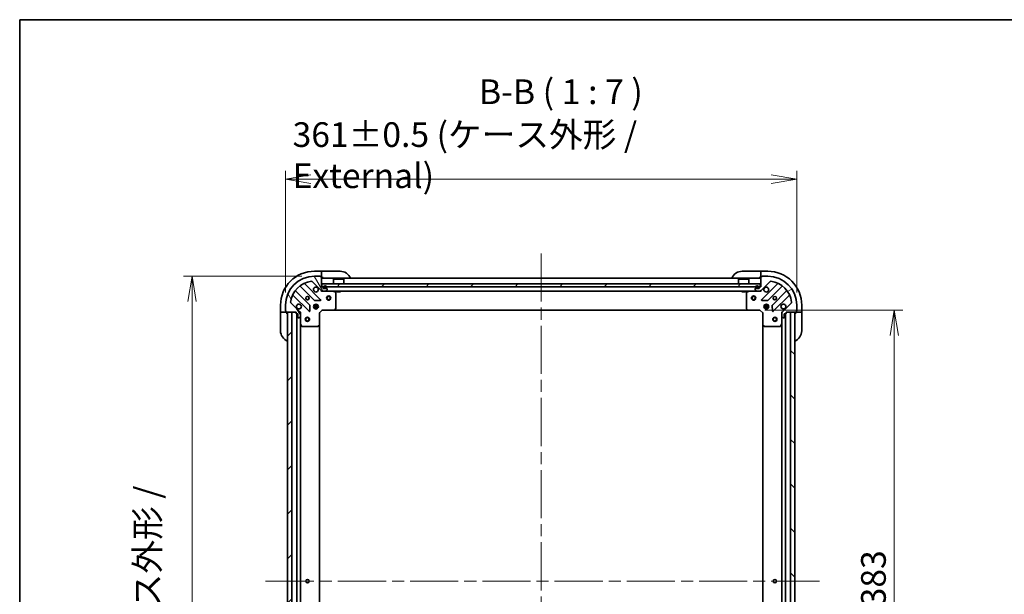
# Model space of a CAD drawing. Units: millimetres. Extents: x 87 to 10899, y 48 to 2015.
# Drawn here: x 2443 to 3138, y 1609 to 2015 of the extents above; entities that cross this region are included whole.
import ezdxf

# ---------------------------------------------------------------- set-up
doc = ezdxf.new("R2010")
doc.units = ezdxf.units.MM
doc.header["$LTSCALE"] = 6
doc.linetypes.add('CHAIN', pattern=[0.3543, 0.2362, -0.0295, 0.0591, -0.0295])
doc.layers.get('Defpoints').update_dxf_attribs({"lineweight": 25})
for name, color, linetype, lineweight in [('Border (ISO)', 7, 'Continuous', 35), ('Centerline (ISO)', 131, 'Continuous', 18), ('Dimension (ISO)', 7, 'Continuous', 18), ('Hatch (ISO)', 1, 'Continuous', 18), ('Symbol (ISO)', 7, 'Continuous', 18), ('Visible (ISO)', 7, 'Continuous', 35)]:
    doc.layers.add(name, color=color, linetype=linetype, lineweight=lineweight)
doc.styles.add('Note Text (TK)', font='MS PGothic.ttf')
doc.dimstyles.new('Default - Method 1b (TK)', dxfattribs={"dimscale": 6, "dimtxt": 2.5, "dimasz": 2.5, "dimexe": 1, "dimexo": 1.5, "dimgap": 1, "dimtad": 1, "dimdsep": 46, "dimtxsty": 'Note Text (TK)', "dimblk": 'OPEN', "dimcen": 0.09, "dimdle": 5, "dimclrd": 100, "dimclre": 100, "dimclrt": 7, "dimadec": 1, "dimazin": 1, "dimtfac": 1, "dimtmove": 0, "dimatfit": 3, "dimldrblk": 'OPEN', "dimfxl": 1, "dimtolj": 1, "dimlwd": -1, "dimlwe": -1, "dimarcsym": 0})
pattern_1 = [(45, (2333.191, -16.274), (-15.71545, 15.71545), [])]
pattern_2 = [(120.0002, (2333.191, -16.274), (-19.24738, -11.11256), [])]

# ---------------------------------------------------------------- blocks, each defined once
blk = doc.blocks.new('Borders tk図枠')
at = {"layer": 'Border (ISO)'}
for q in [(405.5, 289), (14.5, 8)]:
    blk.add_line((14.5, 289), q, dxfattribs=at)
blk = doc.blocks.new('_Open')
at = {"color": 0, "linetype": 'ByBlock', "lineweight": -2}
for p, q in [((-1, 0.167), (0, 0)), ((-1, -0.167), (0, 0)), ((0, 0), (-1, 0))]:
    blk.add_line(p, q, dxfattribs=at)
blk = doc.blocks.new('*D37')
at = {"layer": 'Defpoints', "color": 0}
for p in [(2651.16, 1833.81), (2564.66, 1402.81), (2651.16, 1402.81)]:
    blk.add_point(p, dxfattribs=at)
at = {"layer": 'Dimension (ISO)', "color": 100}
for p, q in [((2642.16, 1833.81), (2558.66, 1833.81)), ((2564.66, 1815.81), (2564.66, 1420.81)), ((2642.16, 1402.81), (2558.66, 1402.81))]:
    blk.add_line(p, q, dxfattribs=at)
at = {"layer": 'Dimension (ISO)', "color": 100, "xscale": 18, "yscale": 18, "zscale": 18}
for p, rotation in [((2564.66, 1833.81), 90), ((2564.66, 1402.81), 270)]:
    blk.add_blockref('_Open', p, dxfattribs=dict(at, rotation=rotation))
at = {"layer": 'Dimension (ISO)', "color": 7, "insert": (2547.67, 1442.62), "char_height": 15, "attachment_point": 4, "rotation": 90, "style": 'Note Text (TK)'}
blk.add_mtext('\\A1;\\fMS PGothic|b0|i0;{\\H17.4300;431±0.8 (ケース外形 / External)}', dxfattribs=at)
blk = doc.blocks.new('*D38')
at = {"layer": 'Defpoints', "color": 0}
for p in [(2991.66, 1902.3), (2630.66, 1813.31), (2991.66, 1813.31)]:
    blk.add_point(p, dxfattribs=at)
at = {"layer": 'Dimension (ISO)', "color": 100}
for p, q in [((2630.66, 1822.31), (2630.66, 1908.3)), ((2991.66, 1822.31), (2991.66, 1908.3)), ((2648.66, 1902.3), (2973.66, 1902.3))]:
    blk.add_line(p, q, dxfattribs=at)
at = {"layer": 'Dimension (ISO)', "color": 100, "xscale": 18, "yscale": 18, "zscale": 18, "rotation": 180}
blk.add_blockref('_Open', (2630.66, 1902.3), dxfattribs=at)
at = {"layer": 'Dimension (ISO)', "color": 100, "xscale": 18, "yscale": 18, "zscale": 18}
blk.add_blockref('_Open', (2991.66, 1902.3), dxfattribs=at)
at = {"layer": 'Dimension (ISO)', "color": 7, "insert": (2635.67, 1919.29), "char_height": 15, "attachment_point": 4, "style": 'Note Text (TK)'}
blk.add_mtext('\\A1;\\fMS PGothic|b0|i0;{\\H17.4300;361±0.5 (ケース外形 / External)}', dxfattribs=at)
blk = doc.blocks.new('*D40')
at = {"layer": 'Defpoints', "color": 0}
for p in [(2960, 1809.81), (3060.49, 1809.81), (2960, 1426.81)]:
    blk.add_point(p, dxfattribs=at)
at = {"layer": 'Dimension (ISO)', "color": 100}
for p, q in [((2969, 1809.81), (3066.49, 1809.81)), ((3060.49, 1444.81), (3060.49, 1791.81)), ((2969, 1426.81), (3066.49, 1426.81))]:
    blk.add_line(p, q, dxfattribs=at)
at = {"layer": 'Dimension (ISO)', "color": 100, "xscale": 18, "yscale": 18, "zscale": 18}
for p, rotation in [((3060.49, 1809.81), 90), ((3060.49, 1426.81), 270)]:
    blk.add_blockref('_Open', p, dxfattribs=dict(at, rotation=rotation))
at = {"layer": 'Dimension (ISO)', "color": 7, "insert": (3045.77, 1600.58), "char_height": 15, "attachment_point": 4, "rotation": 90, "style": 'Note Text (TK)'}
blk.add_mtext('\\A1;\\fMS PGothic|b0|i0;{\\H17.4300;383', dxfattribs=at)

msp = doc.modelspace()

# ---------------------------------------------------------------- hatches: boundary and pattern name
at = {"layer": 'Hatch (ISO)'}
h = msp.add_hatch(dxfattribs=at)
h.set_pattern_fill('ANSI31', color=256, scale=177.8, angle=75.0001754, style=0)
h.set_pattern_definition(pattern_2)
edge = h.paths.add_edge_path()
edge.add_ellipse((2640.1612, 1807.8915), major_axis=(0, 1), ratio=1, start_angle=270, end_angle=315)
edge.add_line((2640.8683, 1808.5986), (2634.4388, 1815.0281))
edge.add_ellipse((2634.7924, 1815.3817), major_axis=(-0.3536, 0.3536), ratio=1, start_angle=37.7720347, end_angle=90, ccw=False)
edge.add_ellipse((2651.1612, 1813.3057), major_axis=(2.1389, 16.8649), ratio=1, start_angle=14.4559307, end_angle=90, ccw=False)
edge.add_ellipse((2649.0853, 1829.6746), major_axis=(0.496, 0.0629), ratio=1, start_angle=37.7720347, end_angle=90, ccw=False)
edge.add_line((2649.4388, 1830.0281), (2655.8683, 1823.5986))
edge.add_ellipse((2656.5755, 1824.3057), major_axis=(0.7071, -0.7071), ratio=1, start_angle=270, end_angle=315)
edge.add_line((2656.5755, 1823.3057), (2658.9541, 1823.3057))
edge.add_ellipse((2658.9541, 1823.8057), major_axis=(0.5, 0), ratio=1, start_angle=270, end_angle=315)
edge.add_line((2659.3077, 1823.4521), (2660.0148, 1824.1592))
edge.add_ellipse((2659.6612, 1824.5128), major_axis=(0.3536, 0.3536), ratio=1, start_angle=270, end_angle=315)
edge.add_line((2660.1612, 1824.5128), (2660.1612, 1824.7057))
edge.add_ellipse((2659.8612, 1824.7057), major_axis=(0, 0.3), ratio=1, start_angle=270, end_angle=360)
edge.add_line((2659.8612, 1825.0057), (2657.1612, 1825.0057))
edge.add_line((2657.1612, 1825.0057), (2657.1612, 1826.0057))
edge.add_ellipse((2656.8612, 1826.0057), major_axis=(0, 0.3), ratio=1, start_angle=270, end_angle=360)
edge.add_line((2656.8612, 1826.3057), (2656.1612, 1826.3057))
edge.add_line((2656.1612, 1826.3057), (2656.1612, 1833.2057))
edge.add_ellipse((2655.8612, 1833.2057), major_axis=(0, 0.3), ratio=1, start_angle=270, end_angle=360)
edge.add_line((2655.8612, 1833.5057), (2655.1612, 1833.5057))
edge.add_ellipse((2654.8612, 1833.5057), major_axis=(0, 0.3), ratio=1, start_angle=270, end_angle=360)
edge.add_line((2654.8612, 1833.8057), (2651.1612, 1833.8057))
edge.add_ellipse((2651.1612, 1813.3057), major_axis=(-20.5, 0), ratio=1, start_angle=270, end_angle=360)
edge.add_line((2630.6612, 1813.3057), (2630.6612, 1809.6057))
edge.add_ellipse((2630.9612, 1809.6057), major_axis=(0, -0.3), ratio=1, start_angle=270, end_angle=360)
edge.add_line((2630.9612, 1809.3057), (2630.9612, 1808.6057))
edge.add_ellipse((2631.2612, 1808.6057), major_axis=(0, -0.3), ratio=1, start_angle=270, end_angle=360)
edge.add_line((2631.2612, 1808.3057), (2638.1612, 1808.3057))
edge.add_line((2638.1612, 1808.3057), (2638.1612, 1807.6057))
edge.add_ellipse((2638.4612, 1807.6057), major_axis=(0, -0.3), ratio=1, start_angle=270, end_angle=360)
edge.add_line((2638.4612, 1807.3057), (2639.4612, 1807.3057))
edge.add_line((2639.4612, 1807.3057), (2639.4612, 1804.6057))
edge.add_ellipse((2639.7612, 1804.6057), major_axis=(0, -0.3), ratio=1, start_angle=270, end_angle=360)
edge.add_line((2639.7612, 1804.3057), (2639.9541, 1804.3057))
edge.add_ellipse((2639.9541, 1804.8057), major_axis=(0.5, 0), ratio=1, start_angle=270, end_angle=315)
edge.add_line((2640.3077, 1804.4521), (2641.0148, 1805.1592))
edge.add_ellipse((2640.6612, 1805.5128), major_axis=(0.3536, 0.3536), ratio=1, start_angle=270, end_angle=315)
edge.add_line((2641.1612, 1805.5128), (2641.1612, 1807.8915))
h = msp.add_hatch(dxfattribs=at)
h.set_pattern_fill('ANSI31', color=256, scale=177.8, style=0)
h.set_pattern_definition(pattern_1)
h.paths.add_polyline_path([(2656.4112, 1828.3057), (2656.4112, 1826.3057), (2965.9112, 1826.3057), (2965.9112, 1828.3057)])
h = msp.add_hatch(dxfattribs=at)
h.set_pattern_fill('ANSI31', color=256, scale=177.8, angle=-14.9999778, style=0)
h.set_pattern_definition([(30, (2333.191, -16.274), (-11.1125, 19.2474), [])])
edge = h.paths.add_edge_path()
edge.add_ellipse((2965.747, 1824.3057), major_axis=(1, 0), ratio=1, start_angle=270, end_angle=315)
edge.add_line((2966.4541, 1823.5986), (2972.8837, 1830.0281))
edge.add_ellipse((2973.2372, 1829.6746), major_axis=(0.3536, 0.3536), ratio=1, start_angle=37.7720347, end_angle=90, ccw=False)
edge.add_ellipse((2971.1612, 1813.3057), major_axis=(16.8649, -2.1389), ratio=1, start_angle=14.4559307, end_angle=90, ccw=False)
edge.add_ellipse((2987.5301, 1815.3817), major_axis=(0.0629, -0.496), ratio=1, start_angle=37.7720347, end_angle=90, ccw=False)
edge.add_line((2987.8837, 1815.0281), (2981.4541, 1808.5986))
edge.add_ellipse((2982.1612, 1807.8915), major_axis=(-0.7071, -0.7071), ratio=1, start_angle=270, end_angle=315)
edge.add_line((2981.1612, 1807.8915), (2981.1612, 1805.5128))
edge.add_ellipse((2981.6612, 1805.5128), major_axis=(0, -0.5), ratio=1, start_angle=270, end_angle=315)
edge.add_line((2981.3077, 1805.1592), (2982.0148, 1804.4521))
edge.add_ellipse((2982.3683, 1804.8057), major_axis=(0.3536, -0.3536), ratio=1, start_angle=270, end_angle=315)
edge.add_line((2982.3683, 1804.3057), (2982.5612, 1804.3057))
edge.add_ellipse((2982.5612, 1804.6057), major_axis=(0.3, 0), ratio=1, start_angle=270, end_angle=360)
edge.add_line((2982.8612, 1804.6057), (2982.8612, 1807.3057))
edge.add_line((2982.8612, 1807.3057), (2983.8612, 1807.3057))
edge.add_ellipse((2983.8612, 1807.6057), major_axis=(0.3, 0), ratio=1, start_angle=270, end_angle=360)
edge.add_line((2984.1612, 1807.6057), (2984.1612, 1808.3057))
edge.add_line((2984.1612, 1808.3057), (2991.0612, 1808.3057))
edge.add_ellipse((2991.0612, 1808.6057), major_axis=(0.3, 0), ratio=1, start_angle=270, end_angle=360)
edge.add_line((2991.3612, 1808.6057), (2991.3612, 1809.3057))
edge.add_ellipse((2991.3612, 1809.6057), major_axis=(0.3, 0), ratio=1, start_angle=270, end_angle=360)
edge.add_line((2991.6612, 1809.6057), (2991.6612, 1813.3057))
edge.add_ellipse((2971.1612, 1813.3057), major_axis=(0, 20.5), ratio=1, start_angle=270, end_angle=360)
edge.add_line((2971.1612, 1833.8057), (2967.4612, 1833.8057))
edge.add_ellipse((2967.4612, 1833.5057), major_axis=(-0.3, 0), ratio=1, start_angle=270, end_angle=360)
edge.add_line((2967.1612, 1833.5057), (2966.4612, 1833.5057))
edge.add_ellipse((2966.4612, 1833.2057), major_axis=(-0.3, 0), ratio=1, start_angle=270, end_angle=360)
edge.add_line((2966.1612, 1833.2057), (2966.1612, 1826.3057))
edge.add_line((2966.1612, 1826.3057), (2965.4612, 1826.3057))
edge.add_ellipse((2965.4612, 1826.0057), major_axis=(-0.3, 0), ratio=1, start_angle=270, end_angle=360)
edge.add_line((2965.1612, 1826.0057), (2965.1612, 1825.0057))
edge.add_line((2965.1612, 1825.0057), (2962.4612, 1825.0057))
edge.add_ellipse((2962.4612, 1824.7057), major_axis=(-0.3, 0), ratio=1, start_angle=270, end_angle=360)
edge.add_line((2962.1612, 1824.7057), (2962.1612, 1824.5128))
edge.add_ellipse((2962.6612, 1824.5128), major_axis=(0, -0.5), ratio=1, start_angle=270, end_angle=315)
edge.add_line((2962.3077, 1824.1592), (2963.0148, 1823.4521))
edge.add_ellipse((2963.3683, 1823.8057), major_axis=(0.3536, -0.3536), ratio=1, start_angle=270, end_angle=315)
edge.add_line((2963.3683, 1823.3057), (2965.747, 1823.3057))
h = msp.add_hatch(dxfattribs=at)
h.set_pattern_fill('ANSI31', color=256, scale=177.8, angle=75.0001754, style=0)
h.set_pattern_definition(pattern_2)
edge = h.paths.add_edge_path()
edge.add_line((2964.6612, 1825.5257), (2964.6612, 1826.0257))
edge.add_ellipse((2963.6612, 1826.0257), major_axis=(0, 1), ratio=1, start_angle=270, end_angle=450)
edge.add_line((2962.6612, 1826.0257), (2962.6612, 1825.5257))
edge.add_ellipse((2963.1612, 1825.5257), major_axis=(0, -0.5), ratio=1, start_angle=270, end_angle=360)
edge.add_line((2963.1612, 1825.0257), (2964.1612, 1825.0257))
edge.add_ellipse((2964.1612, 1825.5257), major_axis=(0.5, 0), ratio=1, start_angle=270, end_angle=360)
edge = h.paths.add_edge_path(flags=0)
edge.add_line((2962.8612, 1825.5257), (2962.8612, 1826.0257))
edge.add_ellipse((2963.6612, 1826.0257), major_axis=(0, 0.8), ratio=1, start_angle=270, end_angle=450, ccw=False)
edge.add_line((2964.4612, 1826.0257), (2964.4612, 1825.5257))
edge.add_ellipse((2964.1612, 1825.5257), major_axis=(0, -0.3), ratio=1, start_angle=0, end_angle=90, ccw=False)
edge.add_line((2964.1612, 1825.2257), (2963.1612, 1825.2257))
edge.add_ellipse((2963.1612, 1825.5257), major_axis=(-0.3, 0), ratio=1, start_angle=0, end_angle=90, ccw=False)
h = msp.add_hatch(dxfattribs=at)
h.set_pattern_fill('ANSI31', color=256, scale=177.8, angle=105.0002455, style=0)
h.set_pattern_definition([(150.0002, (2333.191, -16.274), (-11.11242, -19.24746), [])])
edge = h.paths.add_edge_path()
edge.add_line((2963.1612, 1825.2257), (2964.1612, 1825.2257))
edge.add_ellipse((2964.1612, 1825.5257), major_axis=(0.3, 0), ratio=1, start_angle=270, end_angle=360)
edge.add_line((2964.4612, 1825.5257), (2964.4612, 1826.0257))
edge.add_ellipse((2963.6612, 1826.0257), major_axis=(0, 0.8), ratio=1, start_angle=270, end_angle=450)
edge.add_line((2962.8612, 1826.0257), (2962.8612, 1825.5257))
edge.add_ellipse((2963.1612, 1825.5257), major_axis=(0, -0.3), ratio=1, start_angle=270, end_angle=360)
h = msp.add_hatch(dxfattribs=at)
h.set_pattern_fill('ANSI31', color=256, scale=177.8, style=0)
h.set_pattern_definition(pattern_1)
h.paths.add_polyline_path([(2635.1612, 1808.3057), (2632.1612, 1808.3057), (2632.1612, 1428.3057), (2635.1612, 1428.3057)])
h = msp.add_hatch(dxfattribs=at)
h.set_pattern_fill('ANSI31', color=256, scale=177.8, angle=90.0002105, style=0)
h.set_pattern_definition([(135.0002, (2333.191, -16.274), (-15.7154, -15.7155), [])])
h.paths.add_polyline_path([(2987.1612, 1428.3057), (2990.1612, 1428.3057), (2990.1612, 1808.3057), (2987.1612, 1808.3057)])

# ---------------------------------------------------------------- linework, layer by layer
at = {"layer": 'Centerline (ISO)', "linetype": 'CHAIN', "ltscale": 23.990969}
for p, q in [((2811.1612, 1849.8057), (2811.1612, 1386.8057)), ((3007.6612, 1618.3057), (2614.6612, 1618.3057))]:
    msp.add_line(p, q, dxfattribs=at)
at = {"layer": 'Visible (ISO)'}
for p, q in [((2656.1612, 1837.3057), (2651.1612, 1837.3057)), ((2657.1612, 1837.3057), (2656.1612, 1837.3057)), ((2656.1612, 1837.3057), (2656.1612, 1837.1592)), ((2656.1612, 1835.4521), (2656.1612, 1837.1592)), ((2656.1612, 1835.4521), (2656.1612, 1835.0986)), ((2657.1612, 1837.3057), (2669.1612, 1837.3057)), ((2953.1612, 1837.3057), (2965.1612, 1837.3057)), ((2966.1612, 1837.3057), (2965.1612, 1837.3057)), ((2966.1612, 1837.1592), (2966.1612, 1837.3057)), ((2971.1612, 1837.3057), (2966.1612, 1837.3057)), ((2966.1612, 1837.1592), (2966.1612, 1835.4521)), ((2966.1612, 1835.0986), (2966.1612, 1835.4521)), ((2655.4721, 1817.1949), (2644.268, 1828.3989)), ((2649.4388, 1830.0281), (2655.8683, 1823.5986)), ((2654.8612, 1833.8057), (2651.1612, 1833.8057)), ((2655.8612, 1833.5057), (2655.1612, 1833.5057)), ((2656.1612, 1833.2057), (2656.1612, 1835.0986)), ((2656.1612, 1826.3057), (2656.1612, 1833.2057)), ((2656.1612, 1832.8057), (2657.1612, 1832.8057)), ((2966.1612, 1832.3057), (2656.1612, 1832.3057)), ((2656.4112, 1828.3057), (2656.4112, 1826.3057)), ((2965.9112, 1828.3057), (2656.4112, 1828.3057)), ((2664.6612, 1831.8057), (2664.5612, 1831.7057)), ((2671.7612, 1831.7057), (2664.5612, 1831.7057)), ((2664.5612, 1828.3057), (2664.5612, 1831.7057)), ((2664.6612, 1831.8057), (2671.6612, 1831.8057)), ((2671.6612, 1831.8057), (2671.7612, 1831.7057)), ((2671.7612, 1828.3057), (2671.7612, 1831.7057)), ((2950.6612, 1831.8057), (2950.5612, 1831.7057)), ((2957.7612, 1831.7057), (2950.5612, 1831.7057)), ((2950.5612, 1828.3057), (2950.5612, 1831.7057)), ((2950.6612, 1831.8057), (2957.6612, 1831.8057)), ((2957.6612, 1831.8057), (2957.7612, 1831.7057)), ((2957.7612, 1828.3057), (2957.7612, 1831.7057)), ((2965.1612, 1832.8057), (2966.1612, 1832.8057)), ((2965.9112, 1826.3057), (2965.9112, 1828.3057)), ((2966.1612, 1835.0986), (2966.1612, 1833.2057)), ((2966.1612, 1833.2057), (2966.1612, 1826.3057)), ((2966.4541, 1823.5986), (2972.8837, 1830.0281)), ((2967.1612, 1833.5057), (2966.4612, 1833.5057)), ((2978.0544, 1828.3989), (2966.8504, 1817.1949)), ((2971.1612, 1833.8057), (2967.4612, 1833.8057)), ((2647.8679, 1813.3488), (2637.8123, 1823.4044)), ((2641.0625, 1826.6547), (2651.1182, 1816.599)), ((2656.8612, 1826.3057), (2656.1612, 1826.3057)), ((2656.1612, 1823.3057), (2656.1612, 1823.3955)), ((2656.1612, 1823.3057), (2656.5755, 1823.3057)), ((2656.1612, 1823.3057), (2656.1612, 1822.9554)), ((2656.4112, 1826.3057), (2965.9112, 1826.3057)), ((2656.5755, 1823.3057), (2658.9541, 1823.3057)), ((2657.1612, 1825.0057), (2657.1612, 1826.0057)), ((2659.8612, 1825.0057), (2657.1612, 1825.0057)), ((2657.6612, 1826.0257), (2657.6612, 1825.5257)), ((2657.8612, 1825.5257), (2657.8612, 1826.0257)), ((2657.8612, 1826.0257), (2657.8612, 1825.5257)), ((2659.1612, 1825.2257), (2658.1612, 1825.2257)), ((2658.1612, 1825.2257), (2659.1612, 1825.2257)), ((2658.1612, 1825.0257), (2659.1612, 1825.0257)), ((2658.2112, 1825.0257), (2658.2112, 1825.0057)), ((2659.1112, 1825.0257), (2658.2112, 1825.0257)), ((2658.2112, 1825.0057), (2659.1112, 1825.0057)), ((2658.9541, 1823.3057), (2963.3683, 1823.3057)), ((2659.1112, 1825.0057), (2659.1112, 1825.0257)), ((2659.3077, 1823.4521), (2660.0148, 1824.1592)), ((2659.4612, 1826.0257), (2659.4612, 1825.5257)), ((2659.4612, 1825.5257), (2659.4612, 1826.0257)), ((2659.6612, 1825.5257), (2659.6612, 1826.0257)), ((2660.1612, 1824.5128), (2660.1612, 1824.7057)), ((2665.9954, 1822.3886), (2664.2246, 1823.274)), ((2666.1612, 1810.9239), (2666.1612, 1822.1203)), ((2666.9112, 1823.3057), (2666.9112, 1822.7057)), ((2666.9112, 1822.7057), (2669.4112, 1822.7057)), ((2669.4112, 1823.3057), (2669.4112, 1822.7057)), ((2952.9112, 1823.3057), (2952.9112, 1822.7057)), ((2952.9112, 1822.7057), (2955.4112, 1822.7057)), ((2955.4112, 1823.3057), (2955.4112, 1822.7057)), ((2956.1612, 1822.1203), (2956.1612, 1810.9239)), ((2958.0979, 1823.274), (2956.3271, 1822.3886)), ((2962.1612, 1824.7057), (2962.1612, 1824.5128)), ((2962.3077, 1824.1592), (2963.0148, 1823.4521)), ((2965.1612, 1825.0057), (2962.4612, 1825.0057)), ((2962.6612, 1826.0257), (2962.6612, 1825.5257)), ((2962.8612, 1825.5257), (2962.8612, 1826.0257)), ((2962.8612, 1826.0257), (2962.8612, 1825.5257)), ((2964.1612, 1825.2257), (2963.1612, 1825.2257)), ((2963.1612, 1825.2257), (2964.1612, 1825.2257)), ((2963.1612, 1825.0257), (2964.1612, 1825.0257)), ((2963.2112, 1825.0257), (2963.2112, 1825.0057)), ((2964.1112, 1825.0257), (2963.2112, 1825.0257)), ((2963.2112, 1825.0057), (2964.1112, 1825.0057)), ((2963.3683, 1823.3057), (2965.747, 1823.3057)), ((2964.1112, 1825.0057), (2964.1112, 1825.0257)), ((2964.4612, 1826.0257), (2964.4612, 1825.5257)), ((2964.4612, 1825.5257), (2964.4612, 1826.0257)), ((2964.6612, 1825.5257), (2964.6612, 1826.0257)), ((2965.1612, 1826.0057), (2965.1612, 1825.0057)), ((2966.1612, 1826.3057), (2965.4612, 1826.3057)), ((2965.747, 1823.3057), (2966.1612, 1823.3057)), ((2966.1612, 1823.3955), (2966.1612, 1823.3057)), ((2966.1612, 1822.9554), (2966.1612, 1823.3057)), ((2971.2043, 1816.599), (2981.26, 1826.6547)), ((2984.5102, 1823.4044), (2974.4546, 1813.3488)), ((2640.8683, 1808.5986), (2634.4388, 1815.0281)), ((2636.068, 1820.1989), (2647.2721, 1808.9949)), ((2651.3434, 1816.5115), (2655.273, 1816.683)), ((2967.0495, 1816.683), (2970.9791, 1816.5115)), ((2975.0504, 1808.9949), (2986.2544, 1820.1989)), ((2987.8837, 1815.0281), (2981.4541, 1808.5986)), ((2627.1612, 1813.3057), (2627.1612, 1808.3057)), ((2627.1612, 1808.3057), (2627.1612, 1807.3057)), ((2627.3077, 1808.3057), (2627.1612, 1808.3057)), ((2627.3077, 1808.3057), (2629.0148, 1808.3057)), ((2629.3683, 1808.3057), (2629.0148, 1808.3057)), ((2629.3683, 1808.3057), (2631.2612, 1808.3057)), ((2630.6612, 1813.3057), (2630.6612, 1809.6057)), ((2630.9612, 1809.3057), (2630.9612, 1808.6057)), ((2631.2612, 1808.3057), (2638.1612, 1808.3057)), ((2631.6612, 1807.3057), (2631.6612, 1808.3057)), ((2635.1612, 1808.3057), (2632.1612, 1808.3057)), ((2632.1612, 1808.3057), (2632.1612, 1428.3057)), ((2635.1612, 1428.3057), (2635.1612, 1808.3057)), ((2638.1612, 1808.3057), (2638.1612, 1807.6057)), ((2641.0714, 1808.3057), (2641.1612, 1808.3057)), ((2641.5115, 1808.3057), (2641.1612, 1808.3057)), ((2641.1612, 1808.3057), (2641.1612, 1807.8916)), ((2641.1612, 1805.5128), (2641.1612, 1807.8915)), ((2647.7839, 1809.1939), (2647.9555, 1813.1236)), ((2653.8006, 1812.7557), (2650.5219, 1812.7557)), ((2653.8006, 1811.8557), (2650.5219, 1811.8557)), ((2650.7865, 1813.3057), (2651.7112, 1813.3057)), ((2650.7865, 1811.3057), (2651.7112, 1811.3057)), ((2651.7112, 1813.1899), (2651.7112, 1813.9451)), ((2651.7112, 1810.6663), (2651.7112, 1811.4215)), ((2652.6112, 1813.1899), (2652.6112, 1813.9451)), ((2652.6112, 1813.3057), (2653.536, 1813.3057)), ((2652.6112, 1810.6663), (2652.6112, 1811.4215)), ((2652.6112, 1811.3057), (2653.536, 1811.3057)), ((2654.6612, 1807.8057), (2654.3612, 1807.93)), ((2654.6612, 1807.8057), (2656.6612, 1809.8057)), ((2654.6612, 1799.3691), (2654.6612, 1807.8057)), ((2656.537, 1810.1057), (2656.6612, 1809.8057)), ((2656.6612, 1809.8057), (2665.0978, 1809.8057)), ((2665.0978, 1809.8057), (2957.2246, 1809.8057)), ((2665.3172, 1809.901), (2666.0806, 1810.7193)), ((2956.2419, 1810.7193), (2957.0053, 1809.901)), ((2957.2246, 1809.8057), (2965.6612, 1809.8057)), ((2965.6612, 1809.8057), (2965.7855, 1810.1057)), ((2965.6612, 1809.8057), (2967.6612, 1807.8057)), ((2967.9612, 1807.93), (2967.6612, 1807.8057)), ((2967.6612, 1807.8057), (2967.6612, 1799.3691)), ((2971.8006, 1812.7557), (2968.5219, 1812.7557)), ((2971.8006, 1811.8557), (2968.5219, 1811.8557)), ((2968.7865, 1813.3057), (2969.7112, 1813.3057)), ((2968.7865, 1811.3057), (2969.7112, 1811.3057)), ((2969.7112, 1813.9451), (2969.7112, 1813.1899)), ((2969.7112, 1811.4215), (2969.7112, 1810.6663)), ((2970.6112, 1813.9451), (2970.6112, 1813.1899)), ((2970.6112, 1813.3057), (2971.536, 1813.3057)), ((2970.6112, 1811.4215), (2970.6112, 1810.6663)), ((2970.6112, 1811.3057), (2971.536, 1811.3057)), ((2974.367, 1813.1236), (2974.5386, 1809.1939)), ((2981.1612, 1808.3057), (2980.811, 1808.3057)), ((2981.1612, 1808.3057), (2981.2511, 1808.3057)), ((2981.1612, 1807.8916), (2981.1612, 1808.3057)), ((2981.1612, 1807.8915), (2981.1612, 1805.5128)), ((2984.1612, 1807.6057), (2984.1612, 1808.3057)), ((2984.1612, 1808.3057), (2991.0612, 1808.3057)), ((2990.1612, 1808.3057), (2987.1612, 1808.3057)), ((2987.1612, 1808.3057), (2987.1612, 1428.3057)), ((2990.1612, 1428.3057), (2990.1612, 1808.3057)), ((2990.6612, 1808.3057), (2990.6612, 1807.3057)), ((2991.0612, 1808.3057), (2992.9541, 1808.3057)), ((2991.3612, 1808.6057), (2991.3612, 1809.3057)), ((2991.6612, 1809.6057), (2991.6612, 1813.3057)), ((2993.3077, 1808.3057), (2992.9541, 1808.3057)), ((2993.3077, 1808.3057), (2995.0148, 1808.3057)), ((2995.1612, 1808.3057), (2995.0148, 1808.3057)), ((2995.1612, 1808.3057), (2995.1612, 1813.3057)), ((2995.1612, 1807.3057), (2995.1612, 1808.3057)), ((2627.1612, 1795.3057), (2627.1612, 1807.3057)), ((2638.4612, 1807.3057), (2639.4612, 1807.3057)), ((2638.6612, 1807.3057), (2638.6612, 1429.3057)), ((2639.4612, 1807.3057), (2639.4612, 1804.6057)), ((2639.7612, 1804.3057), (2639.9541, 1804.3057)), ((2640.3077, 1804.4521), (2641.0148, 1805.1592)), ((2641.1612, 1805.5128), (2641.1612, 1800.3765)), ((2981.1612, 1800.3765), (2981.1612, 1805.5128)), ((2981.3077, 1805.1592), (2982.0148, 1804.4521)), ((2982.3683, 1804.3057), (2982.5612, 1804.3057)), ((2982.8612, 1804.6057), (2982.8612, 1807.3057)), ((2982.8612, 1807.3057), (2983.8612, 1807.3057)), ((2983.6612, 1429.3057), (2983.6612, 1807.3057)), ((2995.1612, 1807.3057), (2995.1612, 1795.3057)), ((2641.1612, 1436.2349), (2641.1612, 1800.3765)), ((2641.1929, 1800.2423), (2642.0783, 1798.4715)), ((2642.3467, 1798.3057), (2653.543, 1798.3057)), ((2653.7477, 1798.3863), (2654.5659, 1799.1497)), ((2654.6612, 1437.2423), (2654.6612, 1799.3691)), ((2967.6612, 1799.3691), (2967.6612, 1437.2423)), ((2967.7566, 1799.1497), (2968.5748, 1798.3863)), ((2968.7795, 1798.3057), (2979.9758, 1798.3057)), ((2980.2442, 1798.4715), (2981.1296, 1800.2423)), ((2981.1612, 1800.3765), (2981.1612, 1436.2349))]:
    msp.add_line(p, q, dxfattribs=at)
for centre, radius in [((2646.1612, 1818.3057), 1.2295), ((2646.1612, 1818.3057), 1.1933), ((2661.1612, 1818.3057), 1.5), ((2661.1612, 1818.3057), 1.1933), ((2961.1612, 1818.3057), 1.5), ((2961.1612, 1818.3057), 1.1933), ((2976.1612, 1818.3057), 1.2295), ((2976.1612, 1818.3057), 1.1933), ((2652.1612, 1812.3057), 1.7), ((2970.1612, 1812.3057), 1.7), ((2646.1612, 1803.3057), 1.5), ((2646.1612, 1803.3057), 1.1933), ((2976.1612, 1803.3057), 1.5), ((2976.1612, 1803.3057), 1.1933), ((2646.1612, 1618.3057), 1.2295), ((2976.1612, 1618.3057), 1.2295)]:
    msp.add_circle(centre, radius, dxfattribs=at)
for centre, radius, start, end in [((2651.1612, 1813.3057), 24, 90, 180), ((2669.1612, 1829.3057), 8, 22.0243128, 90), ((2953.1612, 1829.3057), 8, 90, 157.9756872), ((2971.1612, 1813.3057), 24, 0, 90), ((2651.1612, 1813.3057), 20.5, 90, 180), ((2651.1612, 1813.3057), 17, 97.2279653, 172.7720347), ((2644.4802, 1828.611), 0.3, 113.5821885, 225), ((2649.0853, 1829.6746), 0.5, 45, 97.2279653), ((2654.8612, 1833.5057), 0.3, 0, 90), ((2655.8612, 1833.2057), 0.3, 0, 90), ((2656.6612, 1832.8057), 0.5, 180, 270), ((2965.6612, 1832.8057), 0.5, 270, 0), ((2966.4612, 1833.2057), 0.3, 90, 180), ((2967.4612, 1833.5057), 0.3, 90, 180), ((2971.1612, 1813.3057), 20.5, 0, 90), ((2973.2372, 1829.6746), 0.5, 82.7720347, 135), ((2971.1612, 1813.3057), 17, 7.2279653, 82.7720347), ((2977.8423, 1828.611), 0.3, 315, 66.4178115), ((2638.0244, 1823.6165), 0.3, 141.8723203, 225), ((2640.8504, 1826.4425), 0.3, 45, 128.1276797), ((2652.1612, 1824.3057), 1.7, 62.4998288, 27.5001712), ((2656.5755, 1824.3057), 1, 225, 270), ((2656.8612, 1826.0057), 0.3, 0, 90), ((2658.6612, 1826.0257), 1, 0, 180), ((2658.1612, 1825.5257), 0.5, 180, 270), ((2658.6612, 1826.0257), 0.8, 0, 180), ((2658.6612, 1826.0257), 0.8, 0, 180), ((2658.1612, 1825.5257), 0.3, 180, 270), ((2658.1612, 1825.5257), 0.3, 180, 270), ((2658.9541, 1823.8057), 0.5, 270, 315), ((2659.1612, 1825.5257), 0.3, 270, 0), ((2659.1612, 1825.5257), 0.5, 270, 0), ((2659.1612, 1825.5257), 0.3, 270, 0), ((2659.8612, 1824.7057), 0.3, 0, 90), ((2659.6612, 1824.5128), 0.5, 315, 0), ((2664.0904, 1823.0057), 0.3, 63.4349488, 90), ((2665.8612, 1822.1203), 0.3, 0, 63.4349488), ((2956.4612, 1822.1203), 0.3, 116.5650512, 180), ((2958.2321, 1823.0057), 0.3, 90, 116.5650512), ((2962.4612, 1824.7057), 0.3, 90, 180), ((2962.6612, 1824.5128), 0.5, 180, 225), ((2963.6612, 1826.0257), 1, 0, 180), ((2963.1612, 1825.5257), 0.5, 180, 270), ((2963.6612, 1826.0257), 0.8, 0, 180), ((2963.6612, 1826.0257), 0.8, 0, 180), ((2963.1612, 1825.5257), 0.3, 180, 270), ((2963.1612, 1825.5257), 0.3, 180, 270), ((2963.3683, 1823.8057), 0.5, 225, 270), ((2964.1612, 1825.5257), 0.3, 270, 0), ((2964.1612, 1825.5257), 0.5, 270, 0), ((2964.1612, 1825.5257), 0.3, 270, 0), ((2965.4612, 1826.0057), 0.3, 90, 180), ((2965.747, 1824.3057), 1, 270, 315), ((2970.1612, 1824.3057), 1.7, 152.4998288, 117.5001712), ((2981.4721, 1826.4425), 0.3, 51.8723203, 135), ((2984.2981, 1823.6165), 0.3, 315, 38.1276797), ((2634.7924, 1815.3817), 0.5, 172.7720347, 225), ((2635.8559, 1819.9868), 0.3, 45, 156.4178115), ((2651.3303, 1816.8112), 0.3, 225, 272.5), ((2655.2599, 1816.9827), 0.3, 272.5, 45), ((2967.0625, 1816.9827), 0.3, 135, 267.5), ((2970.9922, 1816.8112), 0.3, 267.5, 315), ((2986.4666, 1819.9868), 0.3, 23.5821885, 135), ((2987.5301, 1815.3817), 0.5, 315, 7.2279653), ((2630.9612, 1809.6057), 0.3, 180, 270), ((2631.2612, 1808.6057), 0.3, 180, 270), ((2631.6612, 1807.8057), 0.5, 0, 90), ((2638.4612, 1807.6057), 0.3, 180, 270), ((2640.1612, 1812.3057), 1.7, 242.4998288, 207.5001712), ((2640.1612, 1807.8915), 1, 0, 45), ((2647.4842, 1809.207), 0.3, 225, 357.5), ((2647.6558, 1813.1366), 0.3, 357.5, 45), ((2665.0978, 1810.1057), 0.3, 270, 316.9851428), ((2665.8612, 1810.9239), 0.3, 316.9851428, 0), ((2956.4612, 1810.9239), 0.3, 180, 223.0148572), ((2957.2246, 1810.1057), 0.3, 223.0148572, 270), ((2974.6667, 1813.1366), 0.3, 135, 182.5), ((2974.8383, 1809.207), 0.3, 182.5, 315), ((2982.1612, 1812.3057), 1.7, 332.4998288, 297.5001712), ((2982.1612, 1807.8915), 1, 135, 180), ((2983.8612, 1807.6057), 0.3, 270, 0), ((2990.6612, 1807.8057), 0.5, 90, 180), ((2991.0612, 1808.6057), 0.3, 270, 0), ((2991.3612, 1809.6057), 0.3, 270, 0), ((2639.7612, 1804.6057), 0.3, 180, 270), ((2639.9541, 1804.8057), 0.5, 270, 315), ((2640.6612, 1805.5128), 0.5, 315, 0), ((2981.6612, 1805.5128), 0.5, 180, 225), ((2982.3683, 1804.8057), 0.5, 225, 270), ((2982.5612, 1804.6057), 0.3, 270, 0), ((2635.1612, 1795.3057), 8, 180, 247.9756872), ((2641.4612, 1800.3765), 0.3, 180, 206.5650512), ((2642.3467, 1798.6057), 0.3, 206.5650512, 270), ((2653.543, 1798.6057), 0.3, 270, 313.0148572), ((2654.3612, 1799.3691), 0.3, 313.0148572, 0), ((2967.9612, 1799.3691), 0.3, 180, 226.9851428), ((2968.7795, 1798.6057), 0.3, 226.9851428, 270), ((2979.9758, 1798.6057), 0.3, 270, 333.4349488), ((2980.8612, 1800.3765), 0.3, 333.4349488, 0), ((2987.1612, 1795.3057), 8, 292.0243128, 0)]:
    msp.add_arc(centre, radius, start, end, dxfattribs=at)
for points in [[(2652.9462, 1825.8136), (2653.101, 1825.7331), (2653.2445, 1825.6266), (2653.4822, 1825.3889), (2653.5886, 1825.2454), (2653.6692, 1825.0907)], [(2968.6533, 1825.0907), (2968.7339, 1825.2454), (2968.8403, 1825.3889), (2969.078, 1825.6266), (2969.2215, 1825.7331), (2969.3763, 1825.8136)], [(2639.3763, 1810.7978), (2639.2215, 1810.8783), (2639.078, 1810.9848), (2638.8403, 1811.2225), (2638.7339, 1811.366), (2638.6533, 1811.5207)], [(2983.6692, 1811.5207), (2983.5886, 1811.366), (2983.4822, 1811.2225), (2983.2445, 1810.9848), (2983.101, 1810.8783), (2982.9462, 1810.7978)]]:
    msp.add_open_spline(points, degree=3, knots=[0.278912594, 0.278912594, 0.278912594, 0.278912594, 0.329334696, 0.329334696, 0.379756799, 0.379756799, 0.379756799, 0.379756799], dxfattribs=at)

# ---------------------------------------------------------------- block references
at = {"xscale": 7, "yscale": 7, "zscale": 7}
msp.add_blockref('Borders tk図枠', (2341.5, -8), dxfattribs=at)

# ---------------------------------------------------------------- texts
at = {"layer": 'Symbol (ISO)', "color": 7, "insert": (2767.2587, 1949.8917), "char_height": 17.5, "attachment_point": 7, "style": 'Note Text (TK)'}
msp.add_mtext('B-B ( 1 : 7 )', dxfattribs=at)

# ---------------------------------------------------------------- dimensions: what is measured, and where the dimension line sits
at = {"layer": 'Dimension (ISO)', "color": 100}
for base, p1, p2, angle, text, picture, middle in [((2991.6612, 1902.2984), (2630.6612, 1813.3057), (2991.6612, 1813.3057), 180, '\\fMS PGothic|b0|i0;{\\H17.4300;<>±0.5 (ケース外形 / External)}', '*D38', (2811.1612, 1902.2984)), ((2564.661, 1402.8057), (2651.1612, 1833.8057), (2651.1612, 1402.8057), 90, '\\fMS PGothic|b0|i0;{\\H17.4300;<>±0.8 (ケース外形 / External)}', '*D37', (2564.661, 1618.3057))]:
    dim = msp.add_linear_dim(base=base, p1=p1, p2=p2, angle=angle, text=text, dimstyle='Default - Method 1b (TK)', override={"dimasz": 3, "dimgap": 1, "dimdec": 0, "dimtdec": 0, "dimtofl": 0, "dimatfit": 1}, dxfattribs=at)
    dim.commit()
    dim.dimension.update_dxf_attribs({"geometry": picture, "text_midpoint": middle, "dimtype": 160})
dim = msp.add_linear_dim(base=(3060.4877, 1809.8057), p1=(2960.0049, 1426.8057), p2=(2960.0049, 1809.8057), angle=90, text='\\fMS PGothic|b0|i0;{\\H17.4300;<>', dimstyle='Default - Method 1b (TK)', override={"dimasz": 3, "dimgap": 1, "dimdec": 0, "dimtdec": 0, "dimtofl": 0, "dimatfit": 1}, dxfattribs=at)
dim.commit()
dim.dimension.update_dxf_attribs({"geometry": '*D40', "text_midpoint": (3045.7727, 1618.3057)})

doc.saveas('drawing.dxf')
